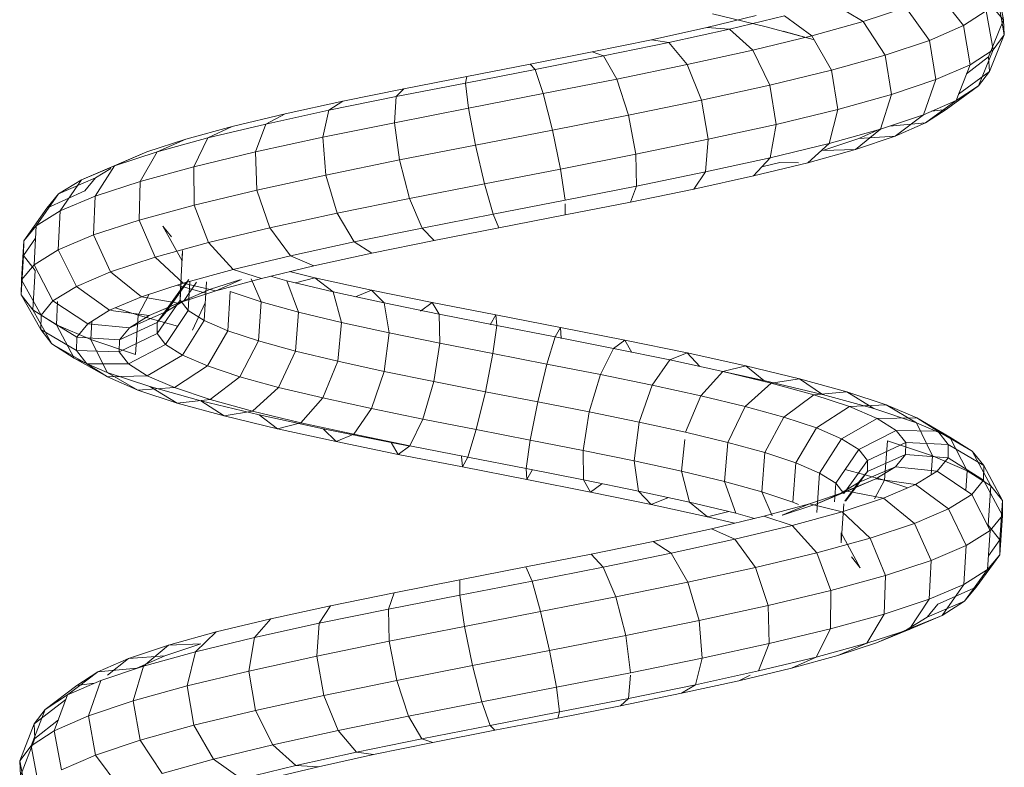
# Model space of a CAD drawing. Units: inches. Extents: x 15 to 6035, y 11 to 4268.
# Drawn here: x 4444 to 4526, y 1992 to 2054 of the extents above; entities that cross this region are included whole.
import ezdxf

# ---------------------------------------------------------------- set-up
doc = ezdxf.new("R2010")
doc.units = ezdxf.units.IN
doc.header["$MEASUREMENT"] = 0

# ---------------------------------------------------------------- blocks, each defined once
blk = doc.blocks.new('2002_DWG-661431-South')
at = {"lineweight": 9}
for p, q in [((2372.889, 282.386), (2372.307, 279.163)), ((2377.75, 281.368), (2375.635, 278.684)), ((2372.815, 281.154), (2372.232, 277.914)), ((2386.595, 280.575), (2383.977, 279.004)), ((2372.307, 279.163), (2373.387, 280.413)), ((2373.737, 279.92), (2373.164, 276.666)), ((2375.635, 278.684), (2373.737, 279.92)), ((2380.447, 280.188), (2378.466, 277.445)), ((2383.977, 279.004), (2380.447, 280.188)), ((2372.232, 277.914), (2372.307, 279.163)), ((2372.307, 279.163), (2373.551, 276.073)), ((2383.977, 279.004), (2382.162, 276.204)), ((2388.259, 277.814), (2383.977, 279.004)), ((2390.549, 279.477), (2388.259, 277.814)), ((2395.113, 278.372), (2390.549, 279.477)), ((2392.061, 278.585), (2396.546, 279.652)), ((2397.025, 278.505), (2392.892, 279.505)), ((2375.635, 278.684), (2375.079, 275.419)), ((2378.466, 277.445), (2375.635, 278.684)), ((2388.152, 277.525), (2392.061, 278.585)), ((2388.152, 277.525), (2390.668, 278.215)), ((2395.113, 278.372), (2393.191, 276.62)), ((2397.025, 278.505), (2395.113, 278.372)), ((2400.179, 277.262), (2395.113, 278.372)), ((2401.615, 277.499), (2397.025, 278.505)), ((2372.232, 277.914), (2373.479, 274.861)), ((2373.164, 276.666), (2372.232, 277.914)), ((2378.466, 277.445), (2377.928, 274.173)), ((2382.162, 276.204), (2378.466, 277.445)), ((2388.259, 277.814), (2386.634, 274.962)), ((2393.191, 276.62), (2388.259, 277.814)), ((2400.179, 277.262), (2398.655, 275.422)), ((2401.615, 277.499), (2400.179, 277.262)), ((2405.626, 276.145), (2400.179, 277.262)), ((2406.555, 276.486), (2401.615, 277.499)), ((2375.079, 275.419), (2373.164, 276.666)), ((2373.164, 276.666), (2374.382, 273.653)), ((2393.191, 276.62), (2391.773, 273.718)), ((2398.655, 275.422), (2393.191, 276.62)), ((2406.555, 276.486), (2405.626, 276.145)), ((2411.725, 275.467), (2406.555, 276.486)), ((2373.479, 274.861), (2373.551, 276.073)), ((2375.376, 274.655), (2373.551, 276.073)), ((2382.162, 276.204), (2381.636, 272.928)), ((2386.634, 274.962), (2382.162, 276.204)), ((2405.626, 276.145), (2404.519, 274.219)), ((2411.322, 275.022), (2405.626, 276.145)), ((2374.382, 273.653), (2373.479, 274.861)), ((2376.037, 272.951), (2373.479, 274.861)), ((2377.928, 274.173), (2375.079, 275.419)), ((2375.079, 275.419), (2376.232, 272.448)), ((2386.634, 274.962), (2386.112, 271.684)), ((2391.773, 273.718), (2386.634, 274.962)), ((2398.655, 275.422), (2397.452, 272.472)), ((2404.519, 274.219), (2398.655, 275.422)), ((2411.322, 275.022), (2410.638, 273.012)), ((2411.725, 275.467), (2411.322, 275.022)), ((2417.127, 273.893), (2411.322, 275.022)), ((2417, 274.442), (2411.725, 275.467)), ((2381.636, 272.928), (2377.928, 274.173)), ((2377.928, 274.173), (2378.976, 271.248)), ((2404.519, 274.219), (2403.53, 271.225)), ((2410.638, 273.012), (2404.519, 274.219)), ((2422.249, 273.41), (2417, 274.442)), ((2417, 274.442), (2417.127, 273.893)), ((2377.064, 271.687), (2374.382, 273.653)), ((2376.232, 272.448), (2374.382, 273.653)), ((2391.773, 273.718), (2391.24, 270.443)), ((2397.452, 272.472), (2391.773, 273.718)), ((2417.127, 273.893), (2416.862, 271.802)), ((2422.898, 272.758), (2417.127, 273.893)), ((2427.34, 272.372), (2422.249, 273.41)), ((2422.249, 273.41), (2422.898, 272.758)), ((2378.976, 271.248), (2376.232, 272.448)), ((2378.784, 270.567), (2376.232, 272.448)), ((2386.112, 271.684), (2381.636, 272.928)), ((2381.636, 272.928), (2382.541, 270.051)), ((2397.452, 272.472), (2396.892, 269.203)), ((2403.53, 271.225), (2397.452, 272.472)), ((2410.638, 273.012), (2409.858, 269.978)), ((2416.862, 271.802), (2410.638, 273.012)), ((2428.49, 271.618), (2422.898, 272.758)), ((2422.898, 272.758), (2423.037, 270.587)), ((2432.146, 271.327), (2427.34, 272.372)), ((2427.34, 272.372), (2428.49, 271.618)), ((2378.784, 270.567), (2377.064, 271.687)), ((2378.291, 271.547), (2377.064, 271.687)), ((2391.24, 270.443), (2386.112, 271.684)), ((2386.112, 271.684), (2386.83, 268.86)), ((2416.862, 271.802), (2416.277, 268.729)), ((2423.037, 270.587), (2416.862, 271.802)), ((2433.761, 270.471), (2428.49, 271.618)), ((2428.49, 271.618), (2429.006, 269.37)), ((2382.541, 270.051), (2378.976, 271.248)), ((2381.331, 269.454), (2378.976, 271.248)), ((2403.53, 271.225), (2402.926, 267.966)), ((2409.858, 269.978), (2403.53, 271.225)), ((2436.542, 270.276), (2432.146, 271.327)), ((2432.146, 271.327), (2433.761, 270.471)), ((2381.331, 269.454), (2378.784, 270.567)), ((2381.787, 270.304), (2378.784, 270.567)), ((2384.361, 269.272), (2382.541, 270.068)), ((2386.83, 268.86), (2382.541, 270.051)), ((2384.632, 268.346), (2382.541, 270.051)), ((2396.892, 269.203), (2391.24, 270.443)), ((2391.24, 270.443), (2391.734, 267.673)), ((2409.858, 269.978), (2409.19, 266.73)), ((2416.277, 268.729), (2409.858, 269.978)), ((2423.037, 270.587), (2422.628, 267.48)), ((2429.006, 269.37), (2423.037, 270.587)), ((2438.576, 269.32), (2433.761, 270.471)), ((2433.761, 270.471), (2434.621, 268.148)), ((2440.414, 269.219), (2436.542, 270.276)), ((2436.542, 270.276), (2438.576, 269.32)), ((2384.632, 268.346), (2381.331, 269.454)), ((2384.361, 269.272), (2381.331, 269.454)), ((2387.351, 268.269), (2384.361, 269.272)), ((2402.926, 267.966), (2396.892, 269.203)), ((2396.892, 269.203), (2397.126, 266.491)), ((2429.006, 269.37), (2428.752, 266.23)), ((2434.621, 268.148), (2429.006, 269.37)), ((2442.812, 268.162), (2438.576, 269.32)), ((2438.576, 269.32), (2439.74, 266.924)), ((2443.659, 268.155), (2440.414, 269.219)), ((2440.414, 269.219), (2442.812, 268.162)), ((2388.598, 267.245), (2384.632, 268.346)), ((2387.351, 268.269), (2384.632, 268.346)), ((2391.734, 267.673), (2386.83, 268.86)), ((2388.598, 267.245), (2386.83, 268.86)), ((2416.277, 268.729), (2415.527, 265.498)), ((2422.628, 267.48), (2416.277, 268.729)), ((2397.126, 266.491), (2391.734, 267.673)), ((2393.123, 266.15), (2391.734, 267.673)), ((2402.926, 267.966), (2402.867, 265.313)), ((2409.19, 266.73), (2402.926, 267.966)), ((2422.628, 267.48), (2421.781, 264.268)), ((2428.752, 266.23), (2422.628, 267.48)), ((2434.621, 268.148), (2434.498, 264.98)), ((2439.74, 266.924), (2434.621, 268.148)), ((2446.356, 267), (2442.812, 268.162)), ((2442.812, 268.162), (2444.231, 265.696)), ((2446.187, 267.084), (2443.659, 268.155)), ((2443.659, 268.155), (2446.356, 267)), ((2393.123, 266.15), (2388.598, 267.245)), ((2390.941, 267.273), (2389.376, 267.254)), ((2392.427, 266.913), (2390.941, 267.273)), ((2409.19, 266.73), (2408.813, 264.141)), ((2415.527, 265.498), (2409.19, 266.73)), ((2439.74, 266.924), (2439.721, 263.73)), ((2444.231, 265.696), (2439.74, 266.924)), ((2446.187, 267.084), (2449.113, 265.832)), ((2446.356, 267), (2447.981, 264.466)), ((2449.113, 265.832), (2446.674, 266.865)), ((2447.927, 266.007), (2446.674, 266.783)), ((2398.09, 265.061), (2393.123, 266.15)), ((2402.867, 265.313), (2397.126, 266.491)), ((2398.09, 265.061), (2397.126, 266.491)), ((2428.752, 266.23), (2427.795, 263.04)), ((2434.498, 264.98), (2428.752, 266.23)), ((2448.827, 264.924), (2447.927, 266.007)), ((2447.927, 266.007), (2451.008, 264.659)), ((2451.008, 264.659), (2449.113, 265.832)), ((2449.113, 265.832), (2450.891, 263.232)), ((2403.369, 263.979), (2398.09, 265.061)), ((2408.813, 264.141), (2402.867, 265.313)), ((2403.369, 263.979), (2402.867, 265.313)), ((2415.527, 265.498), (2414.814, 262.974)), ((2421.781, 264.268), (2415.527, 265.498)), ((2434.498, 264.98), (2433.423, 261.816)), ((2439.721, 263.73), (2434.498, 264.98)), ((2447.981, 264.466), (2444.231, 265.696)), ((2444.231, 265.696), (2444.292, 262.481)), ((2414.814, 262.974), (2408.813, 264.141)), ((2421.781, 264.268), (2420.723, 261.812)), ((2427.795, 263.04), (2421.781, 264.268)), ((2450.891, 263.232), (2447.981, 264.466)), ((2447.981, 264.466), (2448.098, 261.232)), ((2448.827, 264.924), (2451.986, 263.48)), ((2451.986, 263.48), (2451.008, 264.659)), ((2451.008, 264.659), (2452.887, 261.997)), ((2408.828, 262.903), (2403.369, 263.979)), ((2408.828, 262.903), (2408.817, 263.819)), ((2439.721, 263.73), (2438.525, 260.596)), ((2444.292, 262.481), (2439.721, 263.73)), ((2451.986, 263.48), (2453.914, 260.759)), ((2414.329, 261.834), (2408.828, 262.903)), ((2414.329, 261.834), (2414.814, 262.974)), ((2420.723, 261.812), (2414.814, 262.974)), ((2427.795, 263.04), (2426.392, 260.655)), ((2433.423, 261.816), (2427.795, 263.04)), ((2444.292, 262.481), (2442.979, 259.378)), ((2448.098, 261.232), (2444.292, 262.481)), ((2452.887, 261.997), (2450.891, 263.232)), ((2450.891, 263.232), (2451.045, 259.983)), ((2419.737, 260.77), (2414.329, 261.834)), ((2419.737, 260.77), (2420.723, 261.812)), ((2426.392, 260.655), (2420.723, 261.812)), ((2433.423, 261.816), (2431.684, 259.504)), ((2438.525, 260.596), (2433.423, 261.816)), ((2440.708, 259.084), (2442.326, 261.979)), ((2441.62, 261.078), (2442.326, 261.979)), ((2453.914, 260.759), (2452.887, 261.997)), ((2452.887, 261.997), (2453.059, 258.735)), ((2448.098, 261.232), (2446.677, 258.164)), ((2451.045, 259.983), (2448.098, 261.232)), ((2452.942, 260.963), (2453.944, 259.519)), ((2424.918, 259.714), (2419.737, 260.77)), ((2424.918, 259.714), (2426.392, 260.655)), ((2431.684, 259.504), (2426.392, 260.655)), ((2438.525, 260.596), (2436.472, 258.359)), ((2442.979, 259.378), (2438.525, 260.596)), ((2453.914, 260.759), (2454.094, 257.489)), ((2453.944, 259.519), (2453.914, 260.759)), ((2429.748, 258.664), (2424.918, 259.714)), ((2429.748, 258.664), (2431.684, 259.504)), ((2436.472, 258.359), (2431.684, 259.504)), ((2442.979, 259.378), (2440.642, 257.219)), ((2440.708, 259.084), (2440.687, 259.934)), ((2440.867, 256.663), (2440.687, 259.934)), ((2446.677, 258.164), (2442.979, 259.378)), ((2451.045, 259.983), (2449.533, 256.954)), ((2453.059, 258.735), (2451.045, 259.983)), ((2452.973, 258.277), (2453.944, 259.519)), ((2453.944, 259.519), (2454.123, 256.243)), ((2434.113, 257.62), (2429.748, 258.664)), ((2453.059, 258.735), (2451.48, 255.748)), ((2454.094, 257.489), (2453.059, 258.735)), ((2424.953, 256.647), (2429.665, 257.676)), ((2428.142, 256.499), (2429.665, 257.676)), ((2429.665, 257.676), (2431.765, 258.182)), ((2429.665, 257.676), (2431.274, 257.253)), ((2431.988, 257.425), (2433.355, 257.801)), ((2434.113, 257.62), (2436.472, 258.359)), ((2437.909, 256.583), (2434.113, 257.62)), ((2434.14, 255.67), (2434.982, 257.567)), ((2440.642, 257.219), (2436.472, 258.359)), ((2446.677, 258.164), (2444.098, 256.085)), ((2449.533, 256.954), (2446.677, 258.164)), ((2452.973, 258.277), (2453.15, 254.999)), ((2428.142, 256.499), (2431.988, 257.425)), ((2431.023, 254.811), (2431.988, 257.425)), ((2435.789, 257.517), (2437.909, 256.583)), ((2438.355, 256.707), (2435.906, 257.51)), ((2437.909, 256.583), (2440.642, 257.219)), ((2438.881, 254.104), (2438.704, 257.338)), ((2438.756, 256.395), (2441.145, 257.054)), ((2440.544, 255.78), (2439.512, 257.289)), ((2440.219, 254.956), (2440.088, 257.371)), ((2440.867, 256.663), (2440.155, 257.52)), ((2442.033, 254.859), (2440.302, 257.312)), ((2444.098, 256.085), (2440.642, 257.219)), ((2440.887, 255.809), (2440.802, 257.367)), ((2449.533, 256.954), (2446.76, 254.957)), ((2451.48, 255.748), (2449.533, 256.954)), ((2454.094, 257.489), (2452.477, 254.546)), ((2454.123, 256.243), (2454.094, 257.489)), ((2419.889, 255.611), (2424.953, 256.647)), ((2423.879, 255.568), (2424.953, 256.647)), ((2423.879, 255.568), (2428.142, 256.499)), ((2424.953, 256.647), (2426.28, 256.093)), ((2427.444, 253.95), (2428.142, 256.499)), ((2434.14, 255.67), (2436.719, 256.526)), ((2436.909, 253.255), (2436.719, 256.526)), ((2441.052, 255.552), (2437.909, 256.583)), ((2440.544, 255.78), (2438.355, 256.707)), ((2438.355, 256.707), (2441.052, 255.552)), ((2442.794, 253.942), (2440.867, 256.663)), ((2440.887, 255.809), (2440.867, 256.663)), ((2441.052, 255.552), (2444.098, 256.085)), ((2443.473, 256.29), (2444.388, 254.542)), ((2446.76, 254.957), (2444.098, 256.085)), ((2454.123, 256.243), (2452.506, 253.348)), ((2453.15, 254.999), (2454.123, 256.243)), ((2414.596, 254.569), (2419.889, 255.611)), ((2419.3, 254.632), (2419.889, 255.611)), ((2419.3, 254.632), (2423.879, 255.568)), ((2419.889, 255.611), (2420.859, 254.895)), ((2423.487, 253.087), (2423.879, 255.568)), ((2431.023, 254.811), (2434.14, 255.67)), ((2434.353, 252.406), (2434.14, 255.67)), ((2438.8, 255.589), (2439.867, 253.294)), ((2440.219, 254.956), (2440.887, 255.809)), ((2442.033, 254.859), (2440.544, 255.78)), ((2440.544, 255.78), (2443.47, 254.528)), ((2442.816, 253.03), (2440.887, 255.809)), ((2443.47, 254.528), (2441.052, 255.552)), ((2444.388, 254.542), (2446.267, 255.167)), ((2451.48, 255.748), (2448.572, 253.836)), ((2451.096, 255.684), (2451.201, 253.757)), ((2452.477, 254.546), (2451.48, 255.748)), ((2409.202, 253.52), (2414.596, 254.569)), ((2414.515, 253.69), (2419.3, 254.632)), ((2414.515, 253.69), (2414.596, 254.569)), ((2414.596, 254.569), (2415.05, 253.751)), ((2419.247, 252.22), (2419.3, 254.632)), ((2427.444, 253.95), (2431.023, 254.811)), ((2431.277, 251.559), (2431.023, 254.811)), ((2438.881, 254.104), (2440.219, 254.956)), ((2442.105, 252.123), (2440.219, 254.956)), ((2441.099, 253.634), (2444.388, 254.542)), ((2442.794, 253.942), (2442.033, 254.859)), ((2442.033, 254.859), (2445.114, 253.51)), ((2443.47, 254.528), (2446.674, 254.946)), ((2445.114, 253.51), (2443.47, 254.528)), ((2444.388, 254.542), (2444.601, 251.278)), ((2448.572, 253.836), (2446.76, 254.957)), ((2452.477, 254.546), (2449.498, 252.72)), ((2451.201, 253.757), (2453.15, 254.999)), ((2453.15, 254.999), (2451.572, 252.155)), ((2452.506, 253.348), (2452.477, 254.546)), ((2403.841, 252.465), (2409.202, 253.52)), ((2409.202, 253.52), (2409.139, 252.601)), ((2409.64, 252.743), (2409.202, 253.52)), ((2409.64, 252.743), (2414.515, 253.69)), ((2414.828, 251.351), (2414.515, 253.69)), ((2423.487, 253.087), (2427.444, 253.95)), ((2427.758, 250.713), (2427.444, 253.95)), ((2436.909, 253.255), (2438.881, 254.104)), ((2440.687, 251.221), (2438.881, 254.104)), ((2442.816, 253.03), (2442.794, 253.942)), ((2442.794, 253.942), (2445.954, 252.498)), ((2445.114, 253.51), (2448.572, 253.836)), ((2445.954, 252.498), (2445.114, 253.51)), ((2448.238, 254.042), (2448.327, 252.517)), ((2448.327, 252.517), (2451.201, 253.757)), ((2449.498, 252.72), (2448.572, 253.836)), ((2451.201, 253.757), (2449.706, 250.966)), ((2404.796, 251.79), (2409.64, 252.743)), ((2410.335, 250.478), (2409.64, 252.743)), ((2419.247, 252.22), (2423.487, 253.087)), ((2423.883, 249.867), (2423.487, 253.087)), ((2434.353, 252.406), (2436.909, 253.255)), ((2438.603, 250.323), (2436.909, 253.255)), ((2442.105, 252.123), (2442.816, 253.03)), ((2442.816, 253.03), (2445.977, 251.493)), ((2445.954, 252.498), (2449.498, 252.72)), ((2449.524, 251.61), (2449.498, 252.72)), ((2452.506, 253.348), (2449.524, 251.61)), ((2451.572, 252.155), (2452.506, 253.348)), ((2398.647, 251.403), (2403.841, 252.465)), ((2403.841, 252.465), (2403.271, 251.446)), ((2404.796, 251.79), (2403.841, 252.465)), ((2414.828, 251.351), (2419.247, 252.22)), ((2419.747, 249.022), (2419.247, 252.22)), ((2431.277, 251.559), (2434.353, 252.406)), ((2435.911, 249.429), (2434.353, 252.406)), ((2440.687, 251.221), (2442.105, 252.123)), ((2442.105, 252.123), (2445.195, 250.494)), ((2444.601, 251.278), (2448.327, 252.517)), ((2445.977, 251.493), (2445.954, 252.498)), ((2448.327, 252.517), (2446.961, 249.782)), ((2451.572, 252.155), (2448.659, 250.506)), ((2449.706, 250.966), (2451.572, 252.155)), ((2393.752, 250.335), (2398.647, 251.403)), ((2398.647, 251.403), (2397.594, 250.285)), ((2400.104, 250.831), (2398.647, 251.403)), ((2400.104, 250.831), (2404.796, 251.79)), ((2405.881, 249.602), (2404.796, 251.79)), ((2410.335, 250.478), (2414.828, 251.351)), ((2415.451, 248.177), (2414.828, 251.351)), ((2427.758, 250.713), (2431.277, 251.559)), ((2432.682, 248.539), (2431.277, 251.559)), ((2438.603, 250.323), (2440.687, 251.221)), ((2440.687, 251.221), (2443.635, 249.502)), ((2445.195, 250.494), (2445.977, 251.493)), ((2445.977, 251.493), (2449.524, 251.61)), ((2448.659, 250.506), (2449.524, 251.61)), ((2389.282, 249.261), (2393.752, 250.335)), ((2393.752, 250.335), (2392.252, 249.119)), ((2395.681, 249.867), (2393.752, 250.335)), ((2395.681, 249.867), (2400.104, 250.831)), ((2401.574, 248.722), (2400.104, 250.831)), ((2405.881, 249.602), (2410.335, 250.478)), ((2411.101, 247.332), (2410.335, 250.478)), ((2423.883, 249.867), (2427.758, 250.713)), ((2429.001, 247.654), (2427.758, 250.713)), ((2435.911, 249.429), (2438.603, 250.323)), ((2438.603, 250.323), (2441.347, 248.515)), ((2443.635, 249.502), (2445.195, 250.494)), ((2445.195, 250.494), (2448.659, 250.506)), ((2449.706, 250.966), (2446.936, 249.409)), ((2446.936, 249.409), (2448.659, 250.506)), ((2446.961, 249.782), (2449.706, 250.966)), ((2391.641, 248.896), (2395.681, 249.867)), ((2392.252, 249.119), (2395.681, 249.867)), ((2397.522, 247.839), (2395.681, 249.867)), ((2401.574, 248.722), (2405.881, 249.602)), ((2406.804, 246.487), (2405.881, 249.602)), ((2419.747, 249.022), (2423.883, 249.867)), ((2424.961, 246.772), (2423.883, 249.867)), ((2432.682, 248.539), (2435.911, 249.429)), ((2435.911, 249.429), (2438.396, 247.535)), ((2441.347, 248.515), (2443.635, 249.502)), ((2443.413, 248.603), (2446.961, 249.782)), ((2443.635, 249.502), (2446.936, 249.409)), ((2446.961, 249.782), (2444.406, 248.318)), ((2444.406, 248.318), (2446.936, 249.409)), ((2385.353, 248.18), (2389.282, 249.261)), ((2389.282, 249.261), (2387.381, 247.948)), ((2387.381, 247.948), (2392.252, 249.119)), ((2388.09, 247.919), (2391.641, 248.896)), ((2391.641, 248.896), (2389.282, 249.261)), ((2393.828, 246.952), (2391.641, 248.896)), ((2397.522, 247.839), (2401.574, 248.722)), ((2402.663, 245.641), (2401.574, 248.722)), ((2415.451, 248.177), (2419.747, 249.022)), ((2420.665, 245.894), (2419.747, 249.022)), ((2429.001, 247.654), (2432.682, 248.539)), ((2432.682, 248.539), (2434.861, 246.561)), ((2439.156, 247.429), (2443.413, 248.603)), ((2443.413, 248.603), (2441.142, 247.233)), ((2382.07, 247.092), (2385.353, 248.18)), ((2385.353, 248.18), (2383.107, 246.771)), ((2383.107, 246.771), (2387.381, 247.948)), ((2385.122, 246.937), (2388.09, 247.919)), ((2388.09, 247.919), (2385.353, 248.18)), ((2390.586, 246.06), (2388.09, 247.919)), ((2393.828, 246.952), (2397.522, 247.839)), ((2398.783, 244.795), (2397.522, 247.839)), ((2411.101, 247.332), (2415.451, 248.177)), ((2416.219, 245.019), (2415.451, 248.177)), ((2438.396, 247.535), (2441.347, 248.515)), ((2441.142, 247.233), (2444.406, 248.318)), ((2441.347, 248.515), (2444.406, 248.318)), ((2379.522, 245.999), (2382.07, 247.092)), ((2382.07, 247.092), (2379.542, 245.59)), ((2385.122, 246.937), (2382.07, 247.092)), ((2382.817, 245.948), (2385.122, 246.937)), ((2387.881, 245.165), (2385.122, 246.937)), ((2390.586, 246.06), (2393.828, 246.952)), ((2395.256, 243.948), (2393.828, 246.952)), ((2406.804, 246.487), (2411.101, 247.332)), ((2411.733, 244.148), (2411.101, 247.332)), ((2424.961, 246.772), (2429.001, 247.654)), ((2429.001, 247.654), (2430.839, 245.593)), ((2434.302, 246.26), (2439.156, 247.429)), ((2434.861, 246.561), (2438.396, 247.535)), ((2439.156, 247.429), (2437.231, 246.155)), ((2437.231, 246.155), (2441.142, 247.233)), ((2438.396, 247.535), (2441.142, 247.233)), ((2379.542, 245.59), (2383.107, 246.771)), ((2402.663, 245.641), (2406.804, 246.487)), ((2407.318, 243.279), (2406.804, 246.487)), ((2420.665, 245.894), (2424.961, 246.772)), ((2424.961, 246.772), (2426.432, 244.631)), ((2428.976, 245.096), (2434.302, 246.26)), ((2430.839, 245.593), (2434.861, 246.561)), ((2434.302, 246.26), (2432.779, 245.083)), ((2432.779, 245.083), (2437.231, 246.155)), ((2434.861, 246.561), (2437.231, 246.155)), ((2379.522, 245.999), (2376.78, 244.404)), ((2376.78, 244.404), (2379.542, 245.59)), ((2377.782, 244.899), (2379.522, 245.999)), ((2379.542, 245.59), (2378.215, 242.833)), ((2382.817, 245.948), (2379.522, 245.999)), ((2381.243, 244.953), (2382.817, 245.948)), ((2385.783, 244.265), (2382.817, 245.948)), ((2387.881, 245.165), (2390.586, 246.06)), ((2392.172, 243.101), (2390.586, 246.06)), ((2398.783, 244.795), (2402.663, 245.641)), ((2403.08, 242.414), (2402.663, 245.641)), ((2416.219, 245.019), (2420.665, 245.894)), ((2420.665, 245.894), (2421.754, 243.674)), ((2426.432, 244.631), (2430.839, 245.593)), ((2430.839, 245.593), (2432.779, 245.083)), ((2377.782, 244.899), (2374.897, 243.214)), ((2376.903, 243.793), (2377.782, 244.899)), ((2381.243, 244.953), (2377.782, 244.899)), ((2380.446, 243.951), (2381.243, 244.953)), ((2384.351, 243.361), (2381.243, 244.953)), ((2385.783, 244.265), (2387.881, 245.165)), ((2389.606, 242.252), (2387.881, 245.165)), ((2395.256, 243.948), (2398.783, 244.795)), ((2411.733, 244.148), (2416.219, 245.019)), ((2416.219, 245.019), (2416.924, 242.724)), ((2421.754, 243.674), (2426.432, 244.631)), ((2423.314, 243.937), (2428.976, 245.096)), ((2426.432, 244.631), (2427.901, 244.017)), ((2428.976, 245.096), (2427.901, 244.017)), ((2427.901, 244.017), (2432.779, 245.083)), ((2376.903, 243.793), (2373.948, 242.018)), ((2374.897, 243.214), (2376.78, 244.404)), ((2376.78, 244.404), (2375.326, 241.591)), ((2380.446, 243.951), (2376.903, 243.793)), ((2376.915, 242.68), (2376.903, 243.793)), ((2378.215, 242.833), (2381.955, 244.072)), ((2380.457, 242.944), (2380.446, 243.951)), ((2383.628, 242.452), (2380.446, 243.951)), ((2381.955, 244.072), (2382.206, 240.805)), ((2384.351, 243.361), (2385.783, 244.265)), ((2387.624, 241.402), (2385.783, 244.265)), ((2392.172, 243.101), (2395.256, 243.948)), ((2395.543, 240.691), (2395.256, 243.948)), ((2399.124, 241.551), (2398.846, 244.192)), ((2407.318, 243.279), (2411.733, 244.148)), ((2411.733, 244.148), (2412.061, 241.779)), ((2416.924, 242.724), (2421.754, 243.674)), ((2421.754, 243.63), (2423.314, 243.937)), ((2421.754, 243.674), (2422.724, 242.958)), ((2422.724, 242.958), (2427.901, 244.017)), ((2423.314, 243.937), (2422.724, 242.958)), ((2374.897, 243.214), (2373.361, 240.348)), ((2373.948, 242.018), (2374.897, 243.214)), ((2375.326, 241.591), (2378.215, 242.833)), ((2380.457, 242.944), (2376.915, 242.68)), ((2378.215, 242.833), (2378.327, 241.251)), ((2381.286, 241.93), (2380.457, 242.944)), ((2383.638, 241.538), (2380.457, 242.944)), ((2383.628, 242.452), (2384.351, 243.361)), ((2386.275, 240.55), (2384.351, 243.361)), ((2389.606, 242.252), (2392.172, 243.101)), ((2392.423, 239.834), (2392.172, 243.101)), ((2403.08, 242.414), (2407.318, 243.279)), ((2407.318, 243.279), (2407.286, 240.839)), ((2417.378, 241.906), (2422.724, 242.958)), ((2373.948, 242.018), (2372.372, 239.104)), ((2373.961, 240.819), (2373.948, 242.018)), ((2376.915, 242.68), (2373.961, 240.819)), ((2377.829, 241.562), (2376.915, 242.68)), ((2383.638, 241.538), (2383.628, 242.452)), ((2385.596, 239.696), (2383.628, 242.452)), ((2387.624, 241.402), (2389.606, 242.252)), ((2389.837, 238.978), (2389.606, 242.252)), ((2399.124, 241.551), (2403.08, 242.414)), ((2403.08, 242.414), (2402.714, 239.905)), ((2412.061, 241.779), (2416.924, 242.724)), ((2416.924, 242.724), (2417.378, 241.906)), ((2417.46, 242.784), (2417.378, 241.906)), ((2373.361, 240.348), (2375.326, 241.591)), ((2377.829, 241.562), (2374.945, 239.615)), ((2375.326, 241.591), (2375.438, 239.948)), ((2381.286, 241.93), (2377.829, 241.562)), ((2379.631, 240.438), (2377.829, 241.562)), ((2382.922, 240.909), (2381.286, 241.93)), ((2384.39, 240.62), (2381.286, 241.93)), ((2382.206, 240.805), (2385.483, 241.707)), ((2384.39, 240.62), (2383.638, 241.538)), ((2385.436, 239.074), (2383.638, 241.538)), ((2386.275, 240.55), (2387.624, 241.402)), ((2387.847, 238.124), (2387.624, 241.402)), ((2395.543, 240.691), (2399.124, 241.551)), ((2399.124, 241.551), (2398.455, 238.976)), ((2407.286, 240.839), (2412.061, 241.779)), ((2411.56, 241.637), (2411.998, 240.86)), ((2411.998, 240.86), (2417.378, 241.906)), ((2412.061, 241.779), (2411.998, 240.86)), ((2372.372, 239.104), (2373.361, 240.348)), ((2373.961, 240.819), (2372.387, 237.858)), ((2373.361, 240.348), (2373.585, 237.071)), ((2374.945, 239.615), (2373.961, 240.819)), ((2379.631, 240.438), (2376.88, 238.407)), ((2382.922, 240.909), (2379.631, 240.438)), ((2382.286, 239.307), (2379.631, 240.438)), ((2380.273, 240.164), (2382.206, 240.805)), ((2382.206, 240.805), (2383.038, 239.252)), ((2385.335, 239.882), (2382.922, 240.909)), ((2385.871, 239.696), (2382.922, 240.909)), ((2385.871, 239.696), (2384.39, 240.62)), ((2385.519, 239.068), (2384.39, 240.62)), ((2385.596, 239.696), (2386.275, 240.55)), ((2386.381, 239.004), (2386.275, 240.55)), ((2392.423, 239.834), (2395.543, 240.691)), ((2395.543, 240.691), (2394.611, 238.053)), ((2402.714, 239.905), (2407.286, 240.839)), ((2405.76, 240.495), (2406.715, 239.82)), ((2406.715, 239.82), (2411.998, 240.86)), ((2407.286, 240.839), (2406.715, 239.82)), ((2374.945, 239.615), (2373.406, 236.611)), ((2376.88, 238.407), (2374.945, 239.615)), ((2385.335, 239.882), (2382.286, 239.307)), ((2388.474, 238.849), (2385.335, 239.882)), ((2388.055, 238.767), (2385.335, 239.882)), ((2388.055, 238.767), (2385.871, 239.696)), ((2389.837, 238.978), (2392.423, 239.834)), ((2392.423, 239.834), (2391.575, 237.848)), ((2398.455, 238.976), (2402.714, 239.905)), ((2402.714, 239.905), (2401.661, 238.787)), ((2401.661, 238.787), (2406.715, 239.82)), ((2372.387, 237.858), (2372.372, 239.104)), ((2372.372, 239.104), (2372.599, 235.83)), ((2382.286, 239.307), (2379.726, 237.196)), ((2385.737, 238.171), (2382.286, 239.307)), ((2385.833, 235.574), (2385.606, 238.841)), ((2388.474, 238.849), (2385.737, 238.171)), ((2390.702, 237.896), (2388.093, 238.754)), ((2392.27, 237.809), (2388.474, 238.849)), ((2390.75, 237.893), (2388.474, 238.849)), ((2389.376, 238.78), (2389.837, 238.978)), ((2394.611, 238.053), (2398.455, 238.976)), ((2398.455, 238.976), (2396.955, 237.76)), ((2396.955, 237.76), (2401.661, 238.787)), ((2400.206, 239.358), (2401.661, 238.787)), ((2376.88, 238.407), (2375.406, 235.363)), ((2379.726, 237.196), (2376.88, 238.407)), ((2385.737, 238.171), (2383.416, 235.981)), ((2389.905, 237.029), (2385.737, 238.171)), ((2393.048, 237.623), (2394.611, 238.053)), ((2395.184, 238.19), (2396.955, 237.76)), ((2372.387, 237.858), (2372.614, 234.591)), ((2373.406, 236.611), (2372.387, 237.858)), ((2372.599, 235.83), (2373.585, 237.071)), ((2379.726, 237.196), (2378.339, 234.114)), ((2383.416, 235.981), (2379.726, 237.196)), ((2392.27, 237.809), (2389.905, 237.029)), ((2396.637, 236.763), (2392.27, 237.809)), ((2394.719, 237.222), (2396.955, 237.76)), ((2375.406, 235.363), (2373.406, 236.611)), ((2373.406, 236.611), (2373.625, 233.354)), ((2385.823, 236.422), (2384.248, 233.508)), ((2385.833, 235.574), (2385.823, 236.422)), ((2389.905, 237.029), (2387.863, 234.762)), ((2394.693, 235.881), (2389.905, 237.029)), ((2396.637, 236.763), (2394.693, 235.881)), ((2401.472, 235.71), (2396.637, 236.763)), ((2372.614, 234.591), (2372.599, 235.83)), ((2372.599, 235.83), (2373.548, 234.501)), ((2383.416, 235.981), (2382.133, 232.864)), ((2387.863, 234.762), (2383.416, 235.981)), ((2394.693, 235.881), (2392.961, 233.539)), ((2399.988, 234.728), (2394.693, 235.881)), ((2401.472, 235.71), (2399.988, 234.728)), ((2406.661, 234.651), (2401.472, 235.71)), ((2372.614, 234.591), (2374.582, 231.893)), ((2373.625, 233.354), (2372.614, 234.591)), ((2378.339, 234.114), (2375.406, 235.363)), ((2375.406, 235.363), (2375.604, 232.119)), ((2387.863, 234.762), (2386.693, 231.615)), ((2392.961, 233.539), (2387.863, 234.762)), ((2399.988, 234.728), (2398.586, 232.314)), ((2405.662, 233.569), (2399.988, 234.728)), ((2406.661, 234.651), (2405.662, 233.569)), ((2412.078, 233.585), (2406.661, 234.651)), ((2382.133, 232.864), (2378.339, 234.114)), ((2378.339, 234.114), (2378.498, 230.887)), ((2384.248, 233.508), (2384.963, 234.408)), ((2375.604, 232.119), (2373.625, 233.354)), ((2373.625, 233.354), (2375.544, 230.717)), ((2392.961, 233.539), (2391.906, 230.365)), ((2398.586, 232.314), (2392.961, 233.539)), ((2405.662, 233.569), (2404.601, 231.086)), ((2411.577, 232.405), (2405.662, 233.569)), ((2412.078, 233.585), (2411.577, 232.405)), ((2417.591, 232.513), (2412.078, 233.585)), ((2386.693, 231.615), (2382.133, 232.864)), ((2382.133, 232.864), (2382.231, 229.658)), ((2398.586, 232.314), (2397.643, 229.115)), ((2404.601, 231.086), (2398.586, 232.314)), ((2411.577, 232.405), (2410.856, 229.854)), ((2417.588, 231.236), (2411.577, 232.405)), ((2417.591, 232.513), (2417.588, 231.236)), ((2423.063, 231.434), (2417.591, 232.513)), ((2375.544, 230.717), (2374.582, 231.893)), ((2374.582, 231.893), (2377.763, 230.488)), ((2378.498, 230.887), (2375.604, 232.119)), ((2375.604, 232.119), (2377.421, 229.546)), ((2391.906, 230.365), (2386.693, 231.615)), ((2386.693, 231.615), (2386.707, 228.431)), ((2428.358, 230.349), (2423.063, 231.434)), ((2423.063, 231.434), (2423.545, 230.061)), ((2377.421, 229.546), (2375.544, 230.717)), ((2375.544, 230.717), (2378.647, 229.407)), ((2378.647, 229.407), (2377.763, 230.488)), ((2382.231, 229.658), (2378.498, 230.887)), ((2378.498, 230.887), (2380.161, 228.38)), ((2404.601, 231.086), (2403.761, 227.865)), ((2410.856, 229.854), (2404.601, 231.086)), ((2417.588, 231.236), (2417.197, 228.621)), ((2423.545, 230.061), (2417.588, 231.236)), ((2391.906, 230.365), (2391.81, 227.208)), ((2397.643, 229.115), (2391.906, 230.365)), ((2410.856, 229.854), (2410.106, 226.616)), ((2417.197, 228.621), (2410.856, 229.854)), ((2423.545, 230.061), (2423.466, 227.384)), ((2429.299, 228.882), (2423.545, 230.061)), ((2433.34, 229.258), (2428.358, 230.349)), ((2428.358, 230.349), (2429.299, 228.882)), ((2380.161, 228.38), (2377.421, 229.546)), ((2377.421, 229.546), (2380.371, 228.333)), ((2380.371, 228.333), (2378.647, 229.407)), ((2386.707, 228.431), (2382.231, 229.658)), ((2382.231, 229.658), (2383.686, 227.22)), ((2397.643, 229.115), (2397.411, 225.988)), ((2403.761, 227.865), (2397.643, 229.115)), ((2434.704, 227.698), (2429.299, 228.882)), ((2429.299, 228.882), (2429.507, 226.146)), ((2437.882, 228.161), (2433.34, 229.258)), ((2433.34, 229.258), (2434.704, 227.698)), ((2380.161, 228.38), (2382.88, 227.265)), ((2383.686, 227.22), (2380.161, 228.38)), ((2382.88, 227.265), (2380.371, 228.333)), ((2391.81, 227.208), (2386.707, 228.431)), ((2386.707, 228.431), (2387.902, 226.064)), ((2417.197, 228.621), (2416.522, 225.368)), ((2423.466, 227.384), (2417.197, 228.621)), ((2441.865, 227.057), (2437.882, 228.161)), ((2437.882, 228.161), (2439.622, 226.509)), ((2386.106, 226.203), (2382.88, 227.265)), ((2387.902, 226.064), (2383.686, 227.22)), ((2383.686, 227.22), (2386.106, 226.203)), ((2397.411, 225.988), (2391.81, 227.208)), ((2391.81, 227.208), (2392.699, 224.915)), ((2403.761, 227.865), (2403.367, 224.771)), ((2410.106, 226.616), (2403.761, 227.865)), ((2423.466, 227.384), (2422.848, 224.12)), ((2429.507, 226.146), (2423.466, 227.384)), ((2439.622, 226.509), (2434.704, 227.698)), ((2434.704, 227.698), (2435.168, 224.905)), ((2410.106, 226.616), (2409.53, 223.559)), ((2416.522, 225.368), (2410.106, 226.616)), ((2442.166, 226.171), (2439.159, 227.177)), ((2439.159, 227.177), (2441.865, 227.057)), ((2443.928, 225.315), (2439.622, 226.509)), ((2439.622, 226.509), (2440.307, 223.663)), ((2445.184, 225.947), (2441.865, 227.057)), ((2441.865, 227.057), (2443.928, 225.315)), ((2389.958, 225.148), (2386.106, 226.203)), ((2392.699, 224.915), (2387.902, 226.064)), ((2387.902, 226.064), (2389.958, 225.148)), ((2403.367, 224.771), (2397.411, 225.988)), ((2397.411, 225.988), (2397.952, 223.771)), ((2429.507, 226.146), (2428.927, 222.874)), ((2435.168, 224.905), (2429.507, 226.146)), ((2444.49, 225.16), (2442.166, 226.171)), ((2442.166, 226.171), (2445.184, 225.947)), ((2447.747, 224.831), (2445.184, 225.947)), ((2445.184, 225.947), (2446.94, 224.565)), ((2394.334, 224.1), (2389.958, 225.148)), ((2397.952, 223.771), (2392.699, 224.915)), ((2409.53, 223.559), (2403.367, 224.771)), ((2416.522, 225.368), (2415.744, 222.349)), ((2422.848, 224.12), (2416.522, 225.368)), ((2435.168, 224.905), (2434.609, 221.629)), ((2440.307, 223.663), (2435.168, 224.905)), ((2447.508, 224.117), (2443.928, 225.315)), ((2443.928, 225.315), (2444.794, 222.419)), ((2444.49, 225.16), (2447.747, 224.831)), ((2449.484, 223.708), (2447.747, 224.831)), ((2447.747, 224.831), (2450.268, 222.915)), ((2393.402, 224.565), (2394.334, 224.1)), ((2399.121, 223.058), (2394.334, 224.1)), ((2403.383, 224.565), (2403.526, 222.633)), ((2422.848, 224.12), (2421.856, 221.144)), ((2428.927, 222.874), (2422.848, 224.12)), ((2450.268, 222.915), (2447.508, 224.117)), ((2447.508, 224.117), (2448.515, 221.173)), ((2403.526, 222.633), (2397.952, 223.771)), ((2397.952, 223.771), (2399.121, 223.058)), ((2409.53, 223.559), (2409.281, 221.5)), ((2415.744, 222.349), (2409.53, 223.559)), ((2440.307, 223.663), (2439.752, 220.385)), ((2444.794, 222.419), (2440.307, 223.663)), ((2448.022, 223.894), (2449.484, 223.708)), ((2449.484, 223.708), (2452.134, 221.709)), ((2404.195, 222.022), (2399.121, 223.058)), ((2409.281, 221.5), (2403.526, 222.633)), ((2403.526, 222.633), (2404.195, 222.022)), ((2415.744, 222.349), (2415.073, 220.374)), ((2421.856, 221.144), (2415.744, 222.349)), ((2428.927, 222.874), (2427.714, 219.943)), ((2434.609, 221.629), (2428.927, 222.874)), ((2444.794, 222.419), (2444.231, 219.143)), ((2448.515, 221.173), (2444.794, 222.419)), ((2452.134, 221.709), (2450.268, 222.915)), ((2450.268, 222.915), (2451.377, 219.927)), ((2450.413, 222.525), (2453.053, 220.499)), ((2409.427, 220.993), (2404.195, 222.022)), ((2415.073, 220.374), (2409.281, 221.5)), ((2409.281, 221.5), (2409.427, 220.993)), ((2434.609, 221.629), (2433.176, 218.747)), ((2439.752, 220.385), (2434.609, 221.629)), ((2453.053, 220.499), (2452.134, 221.709)), ((2452.134, 221.709), (2453.307, 218.679)), ((2414.686, 219.971), (2409.427, 220.993)), ((2421.856, 221.144), (2420.756, 219.253)), ((2427.714, 219.943), (2421.856, 221.144)), ((2448.515, 221.173), (2447.936, 217.903)), ((2451.377, 219.927), (2448.515, 221.173)), ((2451.035, 220.85), (2452.996, 219.285)), ((2415.073, 220.374), (2414.686, 219.971)), ((2419.843, 218.954), (2414.686, 219.971)), ((2420.756, 219.253), (2415.073, 220.374)), ((2427.714, 219.943), (2426.194, 218.139)), ((2433.176, 218.747), (2427.714, 219.943)), ((2439.752, 220.385), (2438.107, 217.554)), ((2444.231, 219.143), (2439.752, 220.385)), ((2451.377, 219.927), (2450.777, 216.666)), ((2453.307, 218.679), (2451.377, 219.927)), ((2452.996, 219.285), (2453.053, 220.499)), ((2453.053, 220.499), (2454.254, 217.43)), ((2420.756, 219.253), (2419.843, 218.954)), ((2426.194, 218.139), (2420.756, 219.253)), ((2444.231, 219.143), (2442.391, 216.367)), ((2447.936, 217.903), (2444.231, 219.143)), ((2452.996, 219.285), (2454.195, 216.181)), ((2424.773, 217.944), (2419.843, 218.954)), ((2433.176, 218.747), (2431.253, 217.031)), ((2438.107, 217.554), (2433.176, 218.747)), ((2453.307, 218.679), (2452.688, 215.43)), ((2454.254, 217.43), (2453.307, 218.679)), ((2426.194, 218.139), (2424.773, 217.944)), ((2429.355, 216.941), (2424.773, 217.944)), ((2431.253, 217.031), (2426.194, 218.139)), ((2438.107, 217.554), (2435.812, 215.929)), ((2442.391, 216.367), (2438.107, 217.554)), ((2447.936, 217.903), (2445.925, 215.184)), ((2450.777, 216.666), (2447.936, 217.903)), ((2454.254, 217.43), (2453.623, 214.197)), ((2454.195, 216.181), (2454.254, 217.43)), ((2431.253, 217.031), (2429.355, 216.941)), ((2433.483, 215.944), (2429.355, 216.941)), ((2435.812, 215.929), (2431.253, 217.031))]:
    blk.add_line(p, q, dxfattribs=at)

msp = doc.modelspace()

# ---------------------------------------------------------------- block references
at = {"lineweight": 9, "xscale": -1}
msp.add_blockref('2002_DWG-661431-South', (6898.451, 1775.121), dxfattribs=at)

doc.saveas('drawing.dxf')
